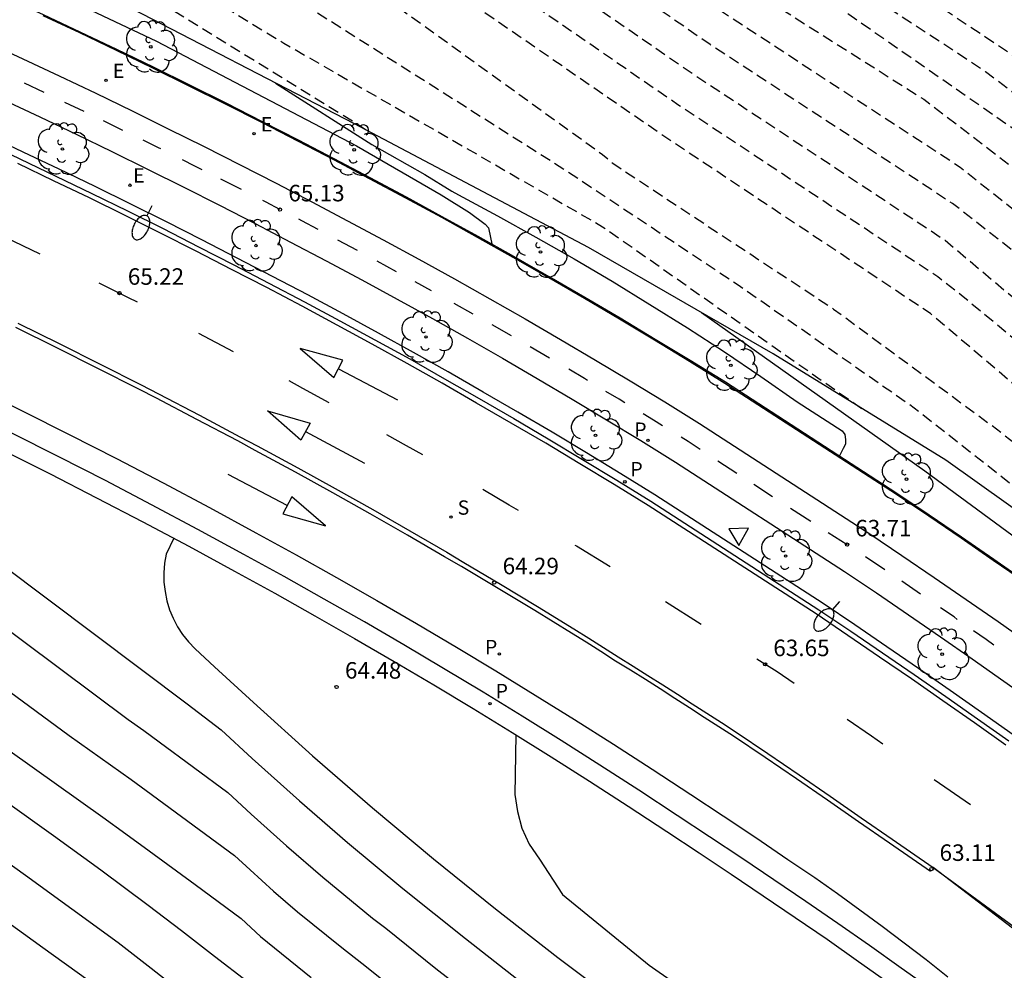
# Model space of a CAD drawing. Units: metres. Extents: x 578544 to 578895, y 4789789 to 4790040.
# Drawn here: x 578824 to 578869, y 4789914 to 4789957 of the extents above; entities that cross this region are included whole.
import ezdxf

# ---------------------------------------------------------------- set-up
doc = ezdxf.new("R2010")
doc.units = ezdxf.units.M
doc.header["$MEASUREMENT"] = 0
doc.linetypes.add('TRAZOS_NORMALES', pattern=[0.75, 0.5, -0.25])
for name, color, linetype in [('020101', 3, 'CABEZA_TALUD'), ('020104', 34, 'Continuous'), ('020194', 31, 'TRAZOS_NORMALES'), ('020195', 30, 'TRAZOS_NORMALES'), ('020204', 9, 'Continuous'), ('020308', 9, 'Continuous'), ('060112', 1, 'Continuous'), ('060113', 4, 'Continuous'), ('070108', 9, 'VALLA'), ('100116', 71, 'Continuous'), ('100202', 3, 'Continuous'), ('210203', 4, 'Continuous'), ('210204', 9, 'Continuous'), ('210205', 4, 'Continuous'), ('210303', 4, 'Continuous'), ('210304', 9, 'Continuous'), ('210305', 4, 'Continuous'), ('220205', 1, 'Continuous'), ('220207', 9, 'Continuous'), ('220305', 1, 'Continuous'), ('220307', 9, 'Continuous'), ('250202', 9, 'Continuous'), ('260101', 9, 'Continuous'), ('260205', 9, 'Continuous')]:
    doc.layers.add(name, color=color, linetype=linetype)
doc.layers.add('020105', color=24, linetype='Continuous', lineweight=30)
doc.styles.add('ARIAL', font='arial.ttf')
doc.styles.add('ROMANS', font='ROMANS')
doc.linetypes.add('CABEZA_TALUD', pattern='A,0.1,[204,DONOSTI.shx,S=0.15,R=0,X=0,Y=0],0,0.2', length=0.3)
doc.linetypes.add('VALLA', pattern='A,1,[200,DONOSTI.shx,S=0.1,R=0,X=0,Y=0],1', length=2)

# ---------------------------------------------------------------- blocks, each defined once
blk = doc.blocks.new('PLUVI3')
blk.add_circle((0, 0), 0.055)
blk = doc.blocks.new('COTAPU')
blk.add_circle((0, 0), 0.075)
blk = doc.blocks.new('PLUVI2')
blk.add_circle((0, 0), 0.055)
blk = doc.blocks.new('REGALU')
blk.add_circle((0, 0), 0.055)
blk = doc.blocks.new('FAREDI')
blk.add_line((0, 0), (0.5, 0))
blk.add_lwpolyline([(0.5, 0, 0.159986), (0.538, -0.117, 0.106322), (0.675, -0.238, 0.071006), (0.858, -0.309, 0.057309), (1.099, -0.337, 0.057309), (1.339, -0.309, 0.071006), (1.522, -0.238, 0.106322), (1.659, -0.117, 0.159986), (1.697, 0, 0.159986), (1.659, 0.117, 0.106322), (1.522, 0.238, 0.071006), (1.339, 0.309, 0.057309), (1.099, 0.337, 0.057309), (0.858, 0.309, 0.071006), (0.675, 0.238, 0.106322), (0.538, 0.117, 0.159986)], format="xyb", close=True)
blk = doc.blocks.new('SETRA')
at = {"linetype": 'Continuous'}
blk.add_lwpolyline([(0.451, 0.26), (-0.45, 0.26), (-0.001, -0.52)], close=True, dxfattribs=at)
blk = doc.blocks.new('ARBOL')
blk.add_circle((0, 0), 0.0587)
for centre, radius, start, end in [((-0.564, 0.381), 0.532, 92.28, 254.58), ((-0.28, 0.855), 0.3, 359.2878, 173.6078), ((0.097, 0.97), 0.21, 23.1565, 160.4665), ((0.438, 0.881), 0.24, 301.578, 139.328), ((0.656, 0.288), 0.443, 319.8556, 114.7656), ((-0.091, 0.321), 0.12, 119.14, 310.56), ((0.819, -0.249), 0.383, 235.5275, 62.0275), ((-0.556, -0.339), 0.555, 142.64, 266.54), ((-0.039, -0.384), 0.21, 189.64, 323.88), ((0.299, -0.624), 0.532, 224.67, 0.24), ((-0.301, -0.676), 0.45, 213.78, 295.32)]:
    blk.add_arc(centre, radius, start, end)
blk = doc.blocks.new('REGELE')
blk.add_circle((0, 0), 0.055)
blk = doc.blocks.new('SANEA')
blk.add_circle((0, 0), 0.055)

msp = doc.modelspace()

# ---------------------------------------------------------------- linework, layer by layer
at = {"layer": '020101', "flags": 128}
msp.add_lwpolyline([(578894.161, 4789925.502), (578891.91, 4789923.49), (578891.47, 4789923.26), (578891.01, 4789923.05), (578890.53, 4789922.87), (578890.04, 4789922.73), (578889.55, 4789922.62), (578889.05, 4789922.54), (578888.54, 4789922.5), (578888.04, 4789922.49), (578887.53, 4789922.52), (578887.03, 4789922.58), (578886.53, 4789922.67), (578883.34, 4789924.22), (578881.77, 4789925.42), (578880.29, 4789926.59), (578873.18, 4789931.8), (578865.97, 4789936.94), (578858.12, 4789941.78), (578849.74, 4789946.61), (578839.11, 4789952.22), (578828.17, 4789957.9), (578812.51, 4789964.82), (578805.73, 4789967.98), (578790.03, 4789973.5), (578786.81, 4789974.1)], dxfattribs=at)
at = {"layer": '020104', "flags": 128}
for points, elevation in [([(578835.53, 4789954.07), (578839.9, 4789951.29), (578842.3, 4789949.92), (578843.53, 4789949.16), (578843.83, 4789949), (578845.6, 4789948.05), (578847.35, 4789947.08), (578849.09, 4789946.09), (578850.82, 4789945.07), (578852.53, 4789944.02), (578854.23, 4789942.95), (578855.91, 4789941.86), (578857.57, 4789940.74), (578859.22, 4789939.6), (578861.26, 4789938.28), (578861.38, 4789938.11), (578861.41, 4789937.89), (578861.41, 4789937.67), (578861.3, 4789937.48), (578861.11, 4789937.08)], 64), ([(578854.87, 4789943.65), (578865.01, 4789936.46), (578877.79, 4789927.06), (578878.58, 4789926.42), (578882.31, 4789923.67), (578883.25, 4789923.03), (578883.39, 4789922.89), (578883.44, 4789922.66), (578883.43, 4789922.47), (578883.3, 4789922.36), (578883.18, 4789922.29), (578882.78, 4789922.17)], 63), ([(578814.54, 4789941.51), (578814.37, 4789939.91), (578814.57, 4789939.13), (578814.94, 4789938.45), (578815.42, 4789937.82), (578817.05, 4789936.64), (578823.1, 4789932.21), (578831.51, 4789925.87), (578833.06, 4789924.7), (578834.47, 4789923.39), (578836.62, 4789921.47), (578838.8, 4789919.58), (578841.31, 4789917.49), (578844.16, 4789915.21), (578847.03, 4789912.96), (578849.94, 4789910.76), (578852.73, 4789908.69), (578855.72, 4789906.48), (578861.38, 4789902.36), (578860.93, 4789901.82), (578861.28, 4789901.44), (578861.86, 4789901.85), (578862.75, 4789901.15), (578866.88, 4789897.06)], 66), ([(578822.52, 4789929.88), (578828.83, 4789925.16), (578829.54, 4789924.66), (578830.24, 4789924.15), (578833.36, 4789921.84), (578834.42, 4789920.86), (578836.03, 4789919.42), (578837.67, 4789918), (578839.93, 4789916.14), (578840.53, 4789915.68), (578842.81, 4789913.85), (578843.41, 4789913.38)], 67), ([(578821.93, 4789927.54), (578826.15, 4789924.44), (578827.56, 4789923.44), (578828.97, 4789922.44), (578829.66, 4789921.94), (578833.66, 4789918.98), (578834.37, 4789918.33), (578835.44, 4789917.36), (578836.53, 4789916.42), (578838.54, 4789914.8), (578839.44, 4789914.1), (578841.46, 4789912.49)], 68), ([(578846.44, 4789924.47), (578846.39, 4789921.76), (578846.51, 4789920.98), (578846.71, 4789920.22), (578847.05, 4789919.5), (578847.52, 4789918.82), (578848.56, 4789917.21), (578852.49, 4789914.01), (578857.37, 4789910.6), (578865.01, 4789905.76), (578864.44, 4789905.12), (578864.8, 4789904.74), (578865.5, 4789905.26), (578868.31, 4789902.95)], 64), ([(578823.47, 4789923.73), (578825.58, 4789922.23), (578827.69, 4789920.72), (578828.73, 4789919.97), (578829.79, 4789919.2), (578831.88, 4789917.67), (578833.96, 4789916.12), (578834.85, 4789915.31), (578837.15, 4789913.45)], 69), ([(578822.06, 4789919.6), (578824.17, 4789918.09), (578826.28, 4789916.57), (578828.38, 4789915.03), (578829.88, 4789913.86), (578831.23, 4789912.8)], 71), ([(578822.91, 4789916.28), (578824.96, 4789914.81), (578827.01, 4789913.33)], 72)]:
    msp.add_lwpolyline(points, dxfattribs=dict(at, elevation=elevation))
at = {"layer": '020105', "flags": 128}
for points, elevation in [([(578814.3, 4789964.02), (578825.25, 4789958.29), (578830.12, 4789955.98), (578839.2, 4789951.23), (578843.05, 4789948.99), (578844.33, 4789948.19), (578845.05, 4789947.66), (578845.2, 4789947.5), (578845.36, 4789946.69)], 65), ([(578830.91, 4789933.4), (578830.56, 4789932.68), (578830.49, 4789932.26), (578830.45, 4789931.83), (578830.46, 4789931.4), (578830.51, 4789930.98), (578830.59, 4789930.56), (578830.72, 4789930.15), (578830.88, 4789929.76), (578831.08, 4789929.38), (578831.31, 4789929.02), (578831.58, 4789928.69), (578831.88, 4789928.38), (578832.76, 4789927.56), (578834.52, 4789925.93), (578837.21, 4789923.52), (578839.93, 4789921.15), (578842.7, 4789918.84), (578845.51, 4789916.57), (578848.35, 4789914.35), (578851.23, 4789912.18)], 65), ([(578823.27, 4789921.46), (578825.44, 4789919.9), (578827.6, 4789918.33), (578829.74, 4789916.73), (578831.25, 4789915.58), (578832.76, 4789914.42), (578834.26, 4789913.26)], 70)]:
    msp.add_lwpolyline(points, dxfattribs=dict(at, elevation=elevation))
at = {"layer": '020194', "flags": 128}
for points, elevation in [([(578882.384, 4789925.209), (578878, 4789928.7), (578864.53, 4789939.31), (578856.54, 4789944.89), (578848.7, 4789950.1), (578833.03, 4789960.05), (578829.2, 4789962.36), (578816.13, 4789970.5), (578814.46, 4789971.42), (578811.12, 4789973.65), (578804.98, 4789977.09), (578800.63, 4789978.92), (578800.12, 4789979.23), (578799.22, 4789979.53), (578801, 4789980.56), (578802.03, 4789981.29), (578803.18, 4789983.2), (578804.15, 4789984.28), (578805.03, 4789985.02), (578806.949, 4789987.344), (578806.93, 4789988.065), (578806.41, 4789989.863), (578805.341, 4789991.922), (578804.677, 4789992.719), (578803.069, 4789994.06), (578801.075, 4789995.383), (578797.561, 4789996.896), (578796.687, 4789997.097), (578794.871, 4789997.347), (578791.077, 4789997.374), (578787.206, 4789997.479), (578786.442, 4789997.605), (578785.13, 4789997.47), (578778, 4789997.42), (578772.42, 4789996.43), (578763.46, 4789996.4), (578760.84, 4789996.14), (578757.43, 4789996.14), (578752.93, 4789996.61), (578738.37, 4789998.08), (578729.47, 4789999.51), (578720.57, 4790000.95), (578718.16, 4790001.37), (578711.75, 4790002.99), (578711.56, 4790003.11), (578711.55, 4790008.95), (578712.63, 4790018.37), (578713.173, 4790020.636), (578713.247, 4790024.523), (578712.973, 4790029.235), (578712.743, 4790030.671), (578711.941, 4790032.871), (578709.879, 4790037.292), (578709.543, 4790037.938), (578708.907, 4790038.679), (578707.723, 4790039.689), (578705.881, 4790040.259), (578704.843, 4790040.422)], 61.64), ([(578710.13, 4790040.421), (578711.868, 4790037.266), (578713.244, 4790033.902), (578714.203, 4790030.862), (578714.598, 4790027.26), (578714.684, 4790023.508), (578714.612, 4790020.992), (578714.55, 4790017.79), (578714.27, 4790016.65), (578713.16, 4790007.56), (578713.2, 4790004.18), (578713.46, 4790004.1), (578713.85, 4790003.79), (578719.47, 4790002.38), (578729.16, 4790000.9), (578737.64, 4789999.62), (578754.34, 4789998.13), (578763.3, 4789998.5), (578773.67, 4789998.56), (578776.46, 4789999.05), (578785.972, 4789999.111), (578786.334, 4789999.048), (578788.231, 4789998.895), (578791.967, 4789998.941), (578795.256, 4789998.901), (578796.854, 4789998.761), (578798.215, 4789998.545), (578803.32, 4789996.626), (578807.165, 4789994.245), (578808.732, 4789992.698), (578809.768, 4789991.11), (578810.304, 4789989.233), (578810.233, 4789987.609), (578808.01, 4789984.82), (578806.71, 4789984.07), (578805.75, 4789982.9), (578803.39, 4789980.9), (578802.32, 4789980), (578805.97, 4789978.45), (578812.76, 4789974.7), (578814.43, 4789973.59), (578818.06, 4789971.57), (578834.23, 4789961.94), (578839.61, 4789958.59), (578850.38, 4789950.83), (578850.84, 4789950.43), (578860.87, 4789943.81), (578868.27, 4789938.36), (578880.25, 4789928.92), (578885.473, 4789925.05)], 60.64), ([(578894.161, 4789930.984), (578893.44, 4789930.32), (578890.55, 4789926.32), (578890.54, 4789924.69), (578889.67, 4789926.03), (578887.6, 4789927.84), (578883.21, 4789930.79), (578878.23, 4789934.82), (578866.75, 4789944.37), (578865.6, 4789945.27), (578853.8, 4789953.09), (578839.82, 4789962.72), (578830.97, 4789968.16), (578822.73, 4789973.08), (578821.68, 4789973.52), (578815.73, 4789976.76), (578809.5, 4789980.59), (578811.05, 4789981.8), (578812.72, 4789982.77), (578813.12, 4789983.12), (578813.69, 4789984.01), (578817.014, 4789988.157), (578817.027, 4789988.264), (578817.043, 4789990.146), (578816.724, 4789991.991), (578815.603, 4789994.494), (578814.155, 4789996.345), (578812.472, 4789997.861), (578810.867, 4789998.88), (578810.555, 4789999.164), (578809.335, 4789999.854), (578807.61, 4790000.477), (578804.111, 4790001.294), (578797.776, 4790002.031), (578794.08, 4790002.128), (578790.385, 4790002.039), (578786.69, 4790001.969), (578779.78, 4790002.04), (578774.05, 4790002.6), (578765.95, 4790002.63), (578753.1, 4790001.73), (578751.06, 4790001.71), (578735.84, 4790002.97), (578729.39, 4790003.86), (578727.82, 4790003.89), (578721.22, 4790004.81), (578716.71, 4790006.05), (578716.38, 4790006.25), (578716.35, 4790006.53), (578717.16, 4790014.32), (578717.31, 4790015.46), (578717.543, 4790022.76), (578717.5, 4790026.432), (578717.393, 4790028.295), (578716.912, 4790031.92), (578716.227, 4790035.49), (578714.96, 4790038.989), (578714.247, 4790040.421)], 58.64), ([(578716.192, 4790040.421), (578716.868, 4790039.012), (578717.828, 4790035.838), (578718.367, 4790032.138), (578718.823, 4790028.319), (578718.994, 4790024.583), (578718.968, 4790022.07), (578718.7, 4790015.98), (578718.4, 4790013.72), (578717.9, 4790007.24), (578719.55, 4790006.72), (578721.64, 4790006.22), (578726.79, 4790005.5), (578729.94, 4790005.44), (578734.77, 4790004.77), (578750.44, 4790003.49), (578751.12, 4790003.57), (578752.26, 4790003.56), (578766.19, 4790004.59), (578773.19, 4790004.53), (578784.634, 4790003.401), (578787.065, 4790003.432), (578791.012, 4790003.606), (578794.845, 4790003.704), (578798.608, 4790003.71), (578802.452, 4790003.547), (578806.307, 4790003.306), (578808.231, 4790003.133), (578810.019, 4790002.62), (578812.99, 4790001.083), (578814.581, 4790000.06), (578817.48, 4789997.549), (578818.651, 4789996.06), (578819.723, 4789993.888), (578820.241, 4789992.034), (578820.481, 4789990.355), (578820.392, 4789988.43), (578818.03, 4789986.63), (578815.7, 4789984.14), (578813.9, 4789981.83), (578813.03, 4789981.3), (578812.34, 4789980.76), (578821.53, 4789975.33), (578823.63, 4789974.45), (578834.65, 4789967.69), (578840, 4789964.47), (578854.53, 4789954.46), (578865.94, 4789946.93), (578875.51, 4789938.86), (578880.99, 4789934.32), (578883.68, 4789932.21), (578884.89, 4789931.49), (578887.89, 4789929.33), (578889.57, 4789927.94), (578889.59, 4789928.9), (578892.68, 4789932.3), (578894.161, 4789933.442)], 57.64), ([(578894.161, 4789936.171), (578894.16, 4789936.17), (578893.82, 4789935.93), (578888.64, 4789931.47), (578888.54, 4789930.4), (578887.76, 4789931.19), (578885.96, 4789932.54), (578884.15, 4789933.63), (578878.18, 4789938.69), (578876.39, 4789940.09), (578869.72, 4789945.9), (578866.27, 4789948.6), (578855.27, 4789955.82), (578840.17, 4789966.21), (578831.43, 4789971.77), (578824.52, 4789975.81), (578821.37, 4789977.13), (578818.4, 4789978.75), (578815.17, 4789980.92), (578819.05, 4789985.09), (578821.6, 4789987.02), (578822.8, 4789988.624), (578822.974, 4789991.276), (578822.285, 4789996.287), (578821.429, 4789998.311), (578821.185, 4789998.685), (578821.055, 4789999.071), (578819.984, 4790000.62), (578819.03, 4790001.554), (578817.576, 4790002.654), (578817.164, 4790002.816), (578816.807, 4790003.096), (578810.426, 4790005.445), (578808.241, 4790005.763), (578804.731, 4790005.866), (578801.504, 4790005.987), (578797.758, 4790005.974), (578794.169, 4790005.838), (578790.541, 4790005.572), (578788.662, 4790005.524), (578786.86, 4790005.322), (578784.069, 4790005.214), (578772.32, 4790006.45), (578759.68, 4790006.23), (578749.63, 4790005.29), (578733.71, 4790006.58), (578730.48, 4790007.03), (578725.76, 4790007.11), (578722.07, 4790007.64), (578719.42, 4790008.3), (578719.65, 4790013.11), (578720.1, 4790016.51), (578720.2, 4790019.64), (578720.537, 4790022.458), (578720.529, 4790024.639), (578720.409, 4790028.225), (578720.041, 4790031.823), (578719.575, 4790035.487), (578718.756, 4790038.927), (578718.197, 4790040.421)], 56.64), ([(578720.11, 4790040.421), (578720.675, 4790038.726), (578721.32, 4790035.229), (578721.705, 4790031.606), (578721.999, 4790028.093), (578722.065, 4790024.6), (578722.099, 4790022.844), (578721.58, 4790019.06), (578721.49, 4790017.03), (578720.89, 4790012.51), (578720.76, 4790009.79), (578720.92, 4790009.6), (578720.9, 4790009.5), (578721.19, 4790009.36), (578722.49, 4790009.05), (578724.73, 4790008.72), (578731.03, 4790008.61), (578732.64, 4790008.38), (578746.2, 4790007.24), (578748.83, 4790007.08), (578760.5, 4790008.25), (578771.46, 4790008.38), (578783.495, 4790007.054), (578786.931, 4790007.255), (578790.635, 4790007.58), (578792.569, 4790007.719), (578794.332, 4790007.972), (578797.938, 4790008.239), (578801.513, 4790008.371), (578805.108, 4790008.318), (578807.376, 4790008.364), (578812.425, 4790008.036), (578818.467, 4790006.579), (578819.195, 4790006.13), (578819.617, 4790006.006), (578821.152, 4790004.931), (578822.831, 4790003.381), (578824.451, 4790000.621), (578824.557, 4790000.174), (578824.76, 4789999.783), (578825.599, 4789995.924), (578825.803, 4789994.135), (578825.779, 4789993.41), (578825.224, 4789988.82), (578824.57, 4789987.32), (578823.41, 4789986.41), (578822.8, 4789985.6), (578820.06, 4789983.56), (578817.94, 4789981.27), (578818.13, 4789980.81), (578819.74, 4789979.75), (578821.22, 4789978.94), (578824.43, 4789977.67), (578826.02, 4789976.89), (578831.66, 4789973.57), (578840.35, 4789967.96), (578856, 4789957.19), (578866.61, 4789950.26), (578872.06, 4789945.94), (578883.72, 4789935.75), (578884.62, 4789935.05), (578887.03, 4789933.6), (578887.88, 4789932.68), (578887.91, 4789933.87), (578894.16, 4789939.08), (578894.161, 4789939.081)], 55.64), ([(578723.85, 4790040.421), (578724.203, 4790038.888), (578724.732, 4790035.099), (578724.989, 4790031.308), (578725.133, 4790027.585), (578725.159, 4790023.766), (578725.164, 4790023.603), (578724.26, 4790018.14), (578724.34, 4790017.2), (578724.02, 4790012.28), (578724.61, 4790011.99), (578730.79, 4790011.73), (578731.58, 4790012.14), (578733.49, 4790012.16), (578744.03, 4790011.26), (578748.54, 4790011.13), (578756.72, 4790012.02), (578758.29, 4790011.99), (578761.99, 4790012.29), (578768.51, 4790012.27), (578782.365, 4790010.677), (578785.021, 4790010.895), (578788.757, 4790011.361), (578792.576, 4790011.842), (578796.33, 4790012.586), (578801, 4790013.027), (578805.448, 4790013.317), (578809.896, 4790013.629), (578814.582, 4790013.687), (578819.058, 4790013.657), (578820.124, 4790013.585), (578821.304, 4790013.363), (578823.917, 4790012.513), (578826.791, 4790010.661), (578828.679, 4790008.741), (578829.697, 4790006.955), (578831.095, 4790004.023), (578831.391, 4790002.771), (578831.857, 4789999.455), (578831.877, 4789997.077), (578831.622, 4789994.412), (578830.822, 4789990.663), (578830.398, 4789989.238), (578827.13, 4789984.44), (578825.66, 4789983.28), (578823.65, 4789981.41), (578828.34, 4789979.06), (578832.56, 4789976.54), (578833.84, 4789975.96), (578842.22, 4789970.31), (578850.18, 4789964.74), (578861.56, 4789957.2), (578869.51, 4789951.67), (578875.7, 4789946.67), (578878.94, 4789943.7), (578885.14, 4789938.51), (578885.81, 4789938.23), (578886.53, 4789937.38), (578886.69, 4789938.5), (578894.161, 4789946.351)], 53.64), ([(578894.161, 4789949.951), (578893.58, 4789949.47), (578892.96, 4789948.87), (578886.08, 4789940.81), (578885.98, 4789939.5), (578885.19, 4789940.55), (578879.75, 4789944.82), (578874.31, 4789949.64), (578867.77, 4789954.59), (578859.72, 4789959.87), (578851.74, 4789965.36), (578843.92, 4789970.92), (578835.8, 4789976.54), (578833.24, 4789977.7), (578828.44, 4789980.57), (578826.45, 4789981.57), (578827.93, 4789982.86), (578829.32, 4789984.9), (578831.55, 4789987.4), (578833.019, 4789989.45), (578833.441, 4789991.267), (578834.133, 4789994.855), (578834.306, 4789996.617), (578834.382, 4789999.422), (578834.046, 4790003.061), (578833.76, 4790004.842), (578832.417, 4790007.906), (578831.605, 4790009.522), (578830.758, 4790010.546), (578829.745, 4790011.34), (578829.053, 4790012.001), (578824.959, 4790014.295), (578821.973, 4790015.132), (578820.642, 4790015.318), (578816.947, 4790015.425), (578813.171, 4790015.419), (578809.5, 4790015.357), (578805.936, 4790015.158), (578802.167, 4790014.899), (578799.07, 4790014.677), (578795.366, 4790014.216), (578791.719, 4790013.557), (578787.993, 4790013.167), (578784.23, 4790012.732), (578781.787, 4790012.529), (578768.9, 4790014.1), (578764.27, 4790014.13), (578761.11, 4790014.23), (578758.34, 4790014), (578755.19, 4790014.06), (578749.06, 4790013.39), (578748.04, 4790013.47), (578743.32, 4790013.46), (578735.41, 4790014.13), (578731.59, 4790014.08), (578730, 4790013.28), (578725.58, 4790013.63), (578725.79, 4790016.85), (578725.64, 4790018.72), (578726.32, 4790022.81), (578726.672, 4790024.168), (578726.617, 4790026.52), (578726.573, 4790029.876), (578726.281, 4790033.477), (578726.174, 4790035.396), (578725.649, 4790038.614), (578725.277, 4790040.421)], 52.64), ([(578894.161, 4789953.434), (578893.98, 4789953.33), (578893.21, 4789952.76), (578892.51, 4789952.11), (578885.46, 4789943.13), (578885.5, 4789941.68), (578884.56, 4789942.9), (578880.55, 4789945.95), (578879.04, 4789947.28), (578878.74, 4789947.66), (578876.06, 4789949.98), (578869.17, 4789955.22), (578861.21, 4789960.52), (578853.29, 4789965.97), (578845.63, 4789971.52), (578837.75, 4789977.11), (578833.91, 4789978.87), (578829.25, 4789981.7), (578832.69, 4789985.57), (578833.84, 4789987.14), (578834.44, 4789987.51), (578835.591, 4789989.658), (578836.572, 4789994.836), (578836.85, 4789997.96), (578836.927, 4789999.864), (578836.701, 4790003.438), (578836.402, 4790005.741), (578835.397, 4790008.313), (578833.766, 4790011.452), (578832.511, 4790012.672), (578831.42, 4790013.41), (578826.696, 4790015.819), (578825.834, 4790016.182), (578822.275, 4790016.967), (578818.83, 4790017.164), (578815.12, 4790017.151), (578811.513, 4790017.138), (578807.856, 4790017.043), (578804.244, 4790016.872), (578800.165, 4790016.566), (578796.669, 4790016.16), (578792.89, 4790015.593), (578789.265, 4790015.185), (578785.537, 4790014.772), (578781.916, 4790014.447), (578781.212, 4790014.375), (578768.05, 4790015.99), (578760.24, 4790016.16), (578758.38, 4790016.01), (578753.67, 4790016.09), (578749.58, 4790015.65), (578748.9, 4790015.7), (578743.24, 4790015.62), (578737.34, 4790016.1), (578731.59, 4790016.03), (578729.22, 4790014.82), (578727.15, 4790014.99), (578727.25, 4790016.49), (578727.01, 4790019.29), (578727.47, 4790022.03), (578727.92, 4790023.67), (578728.165, 4790024.9), (578728.102, 4790027.727), (578727.951, 4790031.316), (578727.642, 4790034.969), (578727.061, 4790038.548), (578726.686, 4790040.421)], 51.64), ([(578544.67, 4789986.9), (578545.02, 4789987.22), (578545.38, 4789987.52), (578545.75, 4789987.82), (578546.13, 4789988.11), (578546.51, 4789988.38), (578546.9, 4789988.64), (578547.31, 4789988.9), (578547.71, 4789989.14), (578548.13, 4789989.36), (578548.55, 4789989.58), (578548.98, 4789989.79), (578550.304, 4789990.39), (578553.839, 4789991.653), (578557.142, 4789992.238), (578560.855, 4789992.859), (578562.741, 4789993.141), (578566.602, 4789993.297), (578570.272, 4789993.56), (578573.415, 4789994.351), (578576.418, 4789995.557), (578578.048, 4789996.382), (578581.143, 4789998.485), (578584.08, 4790000.531), (578585.578, 4790001.674), (578588.788, 4790003.591), (578592.115, 4790005.49), (578595.545, 4790007.225), (578598.858, 4790008.837), (578602.248, 4790010.25), (578605.623, 4790011.745), (578608.907, 4790013.291), (578612.323, 4790014.822), (578613.907, 4790015.627), (578622.534, 4790018.775), (578626.505, 4790020.57), (578627.341, 4790021.09), (578630.533, 4790022.544), (578632.491, 4790023.552), (578637.005, 4790025.193), (578639.303, 4790025.885), (578640.463, 4790026.129), (578644.391, 4790026.505), (578648.513, 4790026.773), (578651.523, 4790026.861), (578651.659, 4790027.079), (578651.673, 4790027.785), (578652.719, 4790028.281), (578656.089, 4790028.767), (578660.604, 4790029.205), (578665.496, 4790030.021), (578669.756, 4790030.541), (578674.5, 4790031.676), (578678.976, 4790033.182), (578682.886, 4790034.282), (578683.966, 4790034.64), (578686.124, 4790035.142), (578687.258, 4790035.508), (578690.21, 4790036.134), (578693.988, 4790036.688), (578698.588, 4790036.952), (578700.827, 4790036.926), (578704.229, 4790036.424), (578706.673, 4790035.5), (578707.743, 4790034.67), (578708.841, 4790033.606), (578709.553, 4790032.496), (578710.497, 4790030.486), (578711.207, 4790025.88), (578711.031, 4790021.024), (578710.41, 4790013.86), (578709.95, 4790010.35), (578709.92, 4790002.04), (578716.84, 4790000.35), (578723.68, 4789999.27), (578733, 4789997.68), (578739.1, 4789996.53), (578752.56, 4789994.83), (578759.32, 4789994.09), (578768.23, 4789994.3), (578771.16, 4789994.31), (578779.54, 4789995.8), (578784.3, 4789995.83), (578786.905, 4789996.122), (578790.653, 4789996.025), (578794.425, 4789995.87), (578797.038, 4789995.468), (578799.115, 4789994.395), (578801.862, 4789992.317), (578803.064, 4789990.954), (578803.86, 4789989.28), (578804.269, 4789987.978), (578804.308, 4789987.13), (578802.24, 4789984.92), (578801.16, 4789982.08), (578800.45, 4789981.26), (578799.6, 4789980.65), (578796.4, 4789978.99), (578799.35, 4789977.99), (578801.09, 4789976.95), (578803.99, 4789975.73), (578809.48, 4789972.59), (578814.48, 4789969.24), (578821.13, 4789965.43), (578823.98, 4789963.17), (578835.9, 4789955.89), (578850.38, 4789947.55), (578862.06, 4789939.35), (578862.164, 4789939.251)], 62.64), ([(578839.645, 4789951.928), (578839.32, 4789952.15), (578827.28, 4789959.59), (578814.51, 4789967.07), (578807.84, 4789971.54), (578803, 4789974.37), (578801.55, 4789974.98), (578798.58, 4789976.76), (578797.58, 4789977.09), (578796.09, 4789977.81), (578793.84, 4789978.4), (578799.12, 4789981.55), (578799.75, 4789982.15), (578800.15, 4789982.78), (578801.677, 4789986.918), (578801.663, 4789987.618), (578800.92, 4789989.699), (578800.725, 4789990.05), (578799.542, 4789991.407), (578797.412, 4789993.034), (578794.954, 4789994.081), (578793.225, 4789994.518), (578790.131, 4789994.677), (578787.341, 4789994.721), (578783.46, 4789994.18), (578781.08, 4789994.17), (578769.91, 4789992.18), (578762.75, 4789992.14), (578760.93, 4789992.03), (578760.89, 4789992.1), (578758.48, 4789992.26), (578749.41, 4789993.62), (578739.83, 4789994.99), (578721.96, 4789998.27), (578715.53, 4789999.34), (578708.65, 4790000.85), (578708.28, 4790000.98), (578708.18, 4790001.16), (578708.34, 4790011.74), (578709.129, 4790019.635), (578709.211, 4790020.02), (578709.321, 4790022.11), (578709.211, 4790024.02), (578708.901, 4790024.986), (578707.727, 4790027.778), (578706.949, 4790029.23), (578706.309, 4790030.092), (578705.611, 4790030.712), (578703.665, 4790032.002), (578701.541, 4790032.848), (578699.329, 4790033.236), (578696.506, 4790033.49), (578695.284, 4790033.448), (578690.93, 4790032.634), (578689.822, 4790032.45), (578686.532, 4790031.588), (578682.536, 4790030.442), (578678.098, 4790029.402), (578675.096, 4790028.566), (578670.472, 4790027.815), (578665.932, 4790027.447), (578661.798, 4790027.237), (578659.568, 4790027.117), (578658.1, 4790026.857), (578658.072, 4790026.683), (578658.352, 4790026.489), (578661.218, 4790026.267), (578661.396, 4790026.191), (578661.412, 4790025.959), (578660.908, 4790025.689), (578657.05, 4790025.269), (578652.779, 4790024.707), (578648.265, 4790024.197), (578645.887, 4790023.825), (578642.239, 4790022.947), (578637.117, 4790021.418), (578634.753, 4790020.8), (578630.935, 4790019.348), (578624.634, 4790017.055), (578612.849, 4790012.498), (578608.656, 4790010.642), (578605.393, 4790009.158), (578601.609, 4790007.67), (578598.324, 4790006.277), (578595.178, 4790004.787), (578592.034, 4790003.08), (578588.803, 4790001.251), (578587.207, 4790000.351), (578584.186, 4789998.258), (578581.38, 4789996.256), (578578.276, 4789994.328), (578575.015, 4789992.888), (578573.333, 4789992.345), (578571.613, 4789991.932), (578567.974, 4789991.585), (578564.329, 4789991.491), (578560.596, 4789991.109), (578557.226, 4789990.538), (578552.819, 4789989.271), (578548.577, 4789987.392), (578547.72, 4789987.03), (578547.31, 4789986.85), (578546.9, 4789986.68), (578546.49, 4789986.52), (578546.07, 4789986.36), (578545.66, 4789986.2), (578545.25, 4789986.04), (578544.83, 4789985.89), (578544.41, 4789985.75), (578544.172, 4789985.665)], 63.64)]:
    msp.add_lwpolyline(points, dxfattribs=dict(at, elevation=elevation))
at = {"layer": '020195', "flags": 128}
for points, elevation in [([(578888.301, 4789925.477), (578887.3, 4789926.35), (578882.74, 4789929.37), (578873.76, 4789936.38), (578865.27, 4789943.6), (578853.06, 4789951.73), (578839.65, 4789960.98), (578821.83, 4789971.71), (578806.96, 4789979.81), (578806.12, 4789980.39), (578806.47, 4789980.79), (578811.66, 4789983.81), (578812.09, 4789984.16), (578812.64, 4789984.78), (578813.17, 4789985.74), (578813.53, 4789987.07), (578813.698, 4789988.54), (578813.614, 4789988.951), (578813.61, 4789989.877), (578813.313, 4789991.181), (578812.597, 4789992.854), (578811.793, 4789993.889), (578811.596, 4789994.266), (578810.413, 4789995.623), (578807.893, 4789997.412), (578806.616, 4789997.906), (578805.829, 4789998.329), (578798.53, 4790000.318), (578793.578, 4790000.554), (578789.865, 4790000.484), (578788.005, 4790000.404), (578785.509, 4790000.594), (578774.92, 4790000.68), (578766.34, 4790000.68), (578755.52, 4789999.97), (578752.05, 4789999.91), (578736.91, 4790001.16), (578720.79, 4790003.4), (578715.95, 4790004.59), (578715.29, 4790005.11), (578714.83, 4790005.24), (578714.9, 4790005.5), (578714.77, 4790006.16), (578715.92, 4790014.93), (578716.062, 4790021.362), (578716.117, 4790025.022), (578715.909, 4790028.627), (578715.689, 4790030.446), (578714.941, 4790033.927), (578714.44, 4790035.614), (578713.035, 4790038.911), (578712.213, 4790040.421)], 59.64), ([(578721.986, 4790040.421), (578722.421, 4790038.914), (578723.029, 4790035.215), (578723.352, 4790031.408), (578723.568, 4790027.88), (578723.611, 4790024.086), (578723.629, 4790023.223), (578722.13, 4790011.9), (578722.13, 4790011.25), (578722.38, 4790011.11), (578722.44, 4790010.92), (578722.39, 4790010.72), (578722.92, 4790010.46), (578723.7, 4790010.33), (578731.57, 4790010.19), (578744.74, 4790009.07), (578748.02, 4790008.87), (578761.32, 4790010.27), (578769.05, 4790010.39), (578782.928, 4790008.873), (578785.06, 4790009.04), (578788.916, 4790009.433), (578792.725, 4790009.815), (578796.36, 4790010.365), (578800.12, 4790010.648), (578803.849, 4790010.753), (578807.627, 4790010.913), (578811.301, 4790010.955), (578813.591, 4790010.861), (578820.393, 4790009.81), (578822.891, 4790008.506), (578824.086, 4790007.717), (578825.429, 4790006.405), (578826.493, 4790004.787), (578827.757, 4790002.315), (578828.27, 4790000.517), (578828.552, 4789998.671), (578828.8, 4789995.955), (578828.727, 4789994.14), (578828.14, 4789990.44), (578827.768, 4789989.026), (578826.33, 4789986.02), (578821.07, 4789982.02), (578820.72, 4789981.59), (578821.07, 4789980.75), (578825.15, 4789979.16), (578831.89, 4789975.38), (578840.52, 4789969.7), (578856.74, 4789958.55), (578864.96, 4789953.34), (578872.69, 4789947.43), (578878.14, 4789942.57), (578885.09, 4789936.47), (578886.42, 4789935.91), (578887.23, 4789934.92), (578887.3, 4789936.19), (578894.16, 4789942.59), (578894.161, 4789942.591)], 54.64)]:
    msp.add_lwpolyline(points, dxfattribs=dict(at, elevation=elevation))
at = {"layer": '060112', "flags": 128}
msp.add_lwpolyline([(578822.39, 4789955.95), (578824.06, 4789955.18), (578825.71, 4789954.4), (578827.36, 4789953.61), (578829.01, 4789952.81), (578830.65, 4789952), (578832.29, 4789951.19), (578833.92, 4789950.36), (578835.55, 4789949.52), (578837.17, 4789948.68), (578838.79, 4789947.82), (578840.42, 4789946.95), (578842.04, 4789946.07), (578843.65, 4789945.18), (578845.26, 4789944.27), (578846.86, 4789943.36), (578848.46, 4789942.43), (578850.05, 4789941.49), (578851.63, 4789940.55), (578853.2, 4789939.59), (578854.78, 4789938.61), (578862.52, 4789933.6), (578863.97, 4789932.61), (578865.44, 4789931.62), (578866.89, 4789930.62), (578868.34, 4789929.61), (578869.79, 4789928.59)], dxfattribs=at)
at = {"layer": '060113', "flags": 128}
for points in [[(578822.29, 4789951.4), (578823.92, 4789950.63), (578825.55, 4789949.85), (578827.18, 4789949.06), (578828.8, 4789948.27), (578830.42, 4789947.46), (578832.03, 4789946.64), (578833.63, 4789945.82), (578835.23, 4789944.98), (578836.84, 4789944.14), (578838.44, 4789943.28), (578840.03, 4789942.41), (578841.62, 4789941.54), (578843.2, 4789940.64), (578844.78, 4789939.74), (578846.35, 4789938.83), (578847.91, 4789937.91), (578849.47, 4789936.98), (578851.02, 4789936.03), (578852.57, 4789935.08), (578860.2, 4789930.15), (578861.65, 4789929.18), (578863.09, 4789928.19), (578864.53, 4789927.2), (578865.97, 4789926.21), (578867.4, 4789925.2), (578868.82, 4789924.19)], [(578865.37, 4789912.85), (578863.94, 4789913.87), (578862.5, 4789914.89), (578861.06, 4789915.89), (578859.61, 4789916.89), (578858.16, 4789917.88), (578856.7, 4789918.86), (578855.24, 4789919.84), (578853.77, 4789920.81), (578852.02, 4789921.95), (578850.26, 4789923.09), (578848.5, 4789924.21), (578846.73, 4789925.31), (578844.95, 4789926.41), (578843.16, 4789927.48), (578841.36, 4789928.55), (578839.56, 4789929.6), (578837.74, 4789930.63), (578835.92, 4789931.66), (578834.09, 4789932.66), (578832, 4789933.8), (578829.9, 4789934.92), (578827.8, 4789936.02), (578825.68, 4789937.1), (578823.56, 4789938.17)]]:
    msp.add_lwpolyline(points, dxfattribs=at)
at = {"layer": '070108', "flags": 128}
msp.add_lwpolyline([(578894.161, 4789921.3), (578893.8, 4789921.27), (578892.71, 4789921.15), (578891.63, 4789920.98), (578890.83, 4789920.83), (578890.55, 4789920.79), (578890.21, 4789920.75), (578889.87, 4789920.72), (578889.53, 4789920.7), (578889.18, 4789920.69), (578888.84, 4789920.69), (578888.5, 4789920.69), (578888.16, 4789920.71), (578887.82, 4789920.73), (578887.48, 4789920.77), (578887.25, 4789920.79), (578886.57, 4789920.93), (578885.83, 4789921.1), (578885.1, 4789921.31), (578884.38, 4789921.56), (578883.67, 4789921.83), (578882.98, 4789922.13), (578882.29, 4789922.47), (578881.62, 4789922.83), (578880.97, 4789923.22), (578880.34, 4789923.64), (578879.64, 4789924.15), (578878.26, 4789925.18), (578876.83, 4789926.24), (578875.39, 4789927.29), (578873.95, 4789928.33), (578872.51, 4789929.37), (578871.06, 4789930.4), (578869.6, 4789931.42), (578868.14, 4789932.43), (578866.68, 4789933.44), (578865.21, 4789934.44), (578863.74, 4789935.43), (578855.96, 4789940.48), (578854.36, 4789941.47), (578852.77, 4789942.43), (578851.17, 4789943.39), (578849.57, 4789944.34), (578847.96, 4789945.27), (578846.35, 4789946.19), (578844.73, 4789947.1), (578843.1, 4789948), (578841.47, 4789948.89), (578839.83, 4789949.77), (578838.19, 4789950.63), (578836.57, 4789951.48), (578834.93, 4789952.32), (578833.28, 4789953.16), (578831.63, 4789953.98), (578829.98, 4789954.79), (578828.32, 4789955.6), (578826.66, 4789956.39), (578824.99, 4789957.18), (578823.32, 4789957.95), (578821.64, 4789958.72), (578819.98, 4789959.47), (578818.32, 4789960.21), (578816.62, 4789960.96), (578814.92, 4789961.7), (578813.21, 4789962.42), (578811.5, 4789963.14), (578809.78, 4789963.84), (578808.06, 4789964.53), (578806.33, 4789965.21), (578804.6, 4789965.87), (578802.87, 4789966.53), (578801.18, 4789967.15), (578799.49, 4789967.79), (578797.75, 4789968.42), (578796, 4789969.05), (578794.25, 4789969.67), (578792.5, 4789970.28), (578790.74, 4789970.87), (578788.98, 4789971.45), (578787.22, 4789972.03), (578785.45, 4789972.59), (578783.68, 4789973.14), (578781.91, 4789973.67), (578780.15, 4789974.2), (578778.38, 4789974.72), (578776.6, 4789975.23), (578774.81, 4789975.72), (578773.03, 4789976.21), (578771.24, 4789976.68), (578769.45, 4789977.14), (578767.65, 4789977.59), (578765.85, 4789978.02), (578764.05, 4789978.45), (578762.25, 4789978.86), (578760.01, 4789979.36), (578757.77, 4789979.85), (578755.52, 4789980.32), (578753.26, 4789980.78), (578751.01, 4789981.23), (578748.75, 4789981.66), (578746.49, 4789982.08), (578744.22, 4789982.48), (578741.96, 4789982.87), (578739.69, 4789983.25), (578737.38, 4789983.61), (578735.52, 4789983.88), (578733.69, 4789984.14), (578731.85, 4789984.38), (578730.01, 4789984.61), (578728.18, 4789984.83), (578726.34, 4789985.04), (578724.49, 4789985.24), (578722.65, 4789985.42), (578720.81, 4789985.6), (578718.96, 4789985.76), (578717.15, 4789985.9), (578715.31, 4789986.05), (578713.44, 4789986.19), (578711.57, 4789986.32), (578709.7, 4789986.44), (578707.83, 4789986.54), (578705.95, 4789986.64), (578704.08, 4789986.72), (578702.21, 4789986.79), (578700.33, 4789986.85), (578698.46, 4789986.9), (578696.58, 4789986.94), (578694.57, 4789986.97), (578692.57, 4789986.98), (578690.56, 4789986.98), (578688.55, 4789986.97), (578686.54, 4789986.94), (578684.54, 4789986.9), (578682.53, 4789986.84), (578680.52, 4789986.77), (578678.52, 4789986.68), (578677.99, 4789986.65), (578674.81, 4789986.53), (578671.73, 4789986.35), (578668.7, 4789986.14), (578665.67, 4789985.91), (578662.64, 4789985.64), (578659.61, 4789985.35), (578656.59, 4789985.03), (578653.57, 4789984.68), (578650.56, 4789984.3), (578647.55, 4789983.89), (578644.54, 4789983.45), (578641.49, 4789982.97), (578639.08, 4789982.56), (578636.74, 4789982.15), (578634.41, 4789981.71), (578632.07, 4789981.27), (578629.74, 4789980.8), (578627.41, 4789980.32), (578625.09, 4789979.83), (578622.76, 4789979.32), (578620.45, 4789978.79), (578618.13, 4789978.25), (578615.75, 4789977.68), (578613.09, 4789976.99), (578610.56, 4789976.34), (578608.02, 4789975.7), (578605.49, 4789975.05), (578602.96, 4789974.41), (578600.42, 4789973.77), (578597.88, 4789973.13), (578595.35, 4789972.49), (578592.81, 4789971.86), (578590.27, 4789971.23), (578587.76, 4789970.6), (578585.48, 4789970.05), (578583.16, 4789969.47), (578580.83, 4789968.9), (578578.51, 4789968.32), (578576.19, 4789967.74), (578573.87, 4789967.16), (578571.56, 4789966.57), (578569.24, 4789965.98), (578566.92, 4789965.39), (578564.61, 4789964.79), (578562.36, 4789964.21), (578560.06, 4789963.63), (578557.7, 4789963.03), (578555.35, 4789962.44), (578552.99, 4789961.85), (578550.63, 4789961.26), (578548.27, 4789960.67), (578545.92, 4789960.08), (578544.171, 4789959.65)], dxfattribs=at)
at = {"layer": '100116', "flags": 128}
for points in [[(578869.58, 4789931.38), (578868.12, 4789932.39), (578866.66, 4789933.4), (578865.19, 4789934.4), (578863.72, 4789935.39), (578855.93, 4789940.43), (578854.33, 4789941.42), (578852.74, 4789942.39), (578851.15, 4789943.35), (578849.55, 4789944.29), (578847.94, 4789945.23), (578846.32, 4789946.15), (578844.7, 4789947.06), (578843.08, 4789947.96), (578841.44, 4789948.85), (578839.8, 4789949.73), (578838.17, 4789950.59), (578836.54, 4789951.43), (578834.9, 4789952.28), (578833.26, 4789953.11), (578831.61, 4789953.93), (578829.96, 4789954.75), (578828.3, 4789955.55), (578826.64, 4789956.35), (578824.97, 4789957.13)], [(578823.18, 4789953.31), (578824.83, 4789952.54), (578826.47, 4789951.75), (578828.1, 4789950.96), (578829.74, 4789950.15), (578831.36, 4789949.34), (578832.99, 4789948.52), (578834.6, 4789947.69), (578836.21, 4789946.85), (578837.82, 4789946), (578839.44, 4789945.14), (578841.05, 4789944.26), (578842.65, 4789943.38), (578844.24, 4789942.48), (578845.83, 4789941.57), (578847.41, 4789940.65), (578848.99, 4789939.72), (578850.56, 4789938.78), (578852.12, 4789937.83), (578853.69, 4789936.86), (578861.37, 4789931.89), (578862.82, 4789930.91), (578864.27, 4789929.92), (578865.72, 4789928.92), (578867.16, 4789927.92), (578868.6, 4789926.91), (578870.04, 4789925.89)], [(578869.02, 4789924.47), (578867.59, 4789925.48), (578866.16, 4789926.48), (578864.73, 4789927.48), (578863.28, 4789928.47), (578861.84, 4789929.46), (578860.39, 4789930.44), (578852.75, 4789935.37), (578851.2, 4789936.33), (578849.65, 4789937.27), (578848.09, 4789938.21), (578846.53, 4789939.13), (578844.95, 4789940.04), (578843.37, 4789940.95), (578841.79, 4789941.84), (578840.2, 4789942.72), (578838.6, 4789943.59), (578837, 4789944.45), (578835.39, 4789945.29), (578833.79, 4789946.12), (578832.18, 4789946.95), (578830.57, 4789947.77), (578828.95, 4789948.58), (578827.33, 4789949.38), (578825.7, 4789950.16), (578824.07, 4789950.94), (578822.44, 4789951.71)], [(578823.17, 4789937.39), (578825.29, 4789936.32), (578827.4, 4789935.24), (578829.5, 4789934.15), (578831.59, 4789933.03), (578833.67, 4789931.9), (578835.5, 4789930.9), (578837.31, 4789929.88), (578839.12, 4789928.85), (578840.92, 4789927.8), (578842.71, 4789926.74), (578844.5, 4789925.66), (578846.27, 4789924.57), (578848.04, 4789923.47), (578849.79, 4789922.36), (578851.54, 4789921.23), (578853.3, 4789920.08), (578854.76, 4789919.11), (578856.22, 4789918.14), (578857.67, 4789917.16), (578859.12, 4789916.17), (578860.57, 4789915.18), (578862, 4789914.17), (578863.44, 4789913.16)]]:
    msp.add_lwpolyline(points, dxfattribs=at)
at = {"layer": '260101', "flags": 128}
for points in [[(578824.11, 4789954.08), (578825, 4789953.66)], [(578825.95, 4789953.21), (578826.83, 4789952.79)], [(578827.7, 4789952.37), (578828.58, 4789951.94)], [(578830.32, 4789951.08), (578830.22, 4789951.13), (578829.52, 4789951.48)], [(578868.69, 4789924), (578867.26, 4789925.01), (578865.83, 4789926.01), (578864.4, 4789927.01), (578862.96, 4789928), (578861.51, 4789928.98), (578860.07, 4789929.96), (578852.45, 4789934.88), (578850.9, 4789935.84), (578849.35, 4789936.78), (578847.8, 4789937.71), (578846.23, 4789938.63), (578844.66, 4789939.54), (578843.09, 4789940.44), (578841.51, 4789941.33), (578839.92, 4789942.21), (578838.33, 4789943.08), (578836.73, 4789943.94), (578835.13, 4789944.78), (578833.53, 4789945.61), (578831.92, 4789946.44), (578830.31, 4789947.25), (578828.7, 4789948.06), (578827.08, 4789948.86), (578825.45, 4789949.64), (578823.82, 4789950.42)], [(578831.29, 4789950.6), (578831.85, 4789950.32), (578832.18, 4789950.15)], [(578833.03, 4789949.72), (578833.48, 4789949.49), (578833.96, 4789949.25)], [(578835.73, 4789948.33), (578835.1, 4789948.66), (578834.95, 4789948.74)], [(578837.47, 4789947.42), (578836.72, 4789947.82), (578836.58, 4789947.89)], [(578823.19, 4789947.11), (578824.04, 4789946.7), (578824.82, 4789946.32)], [(578838.34, 4789946.96), (578839.24, 4789946.48)], [(578840.13, 4789946), (578841.01, 4789945.52)], [(578827.5, 4789945), (578828.84, 4789944.33), (578829.24, 4789944.13)], [(578841.85, 4789945.06), (578842.6, 4789944.65)], [(578843.62, 4789944.08), (578844.48, 4789943.59)], [(578823.83, 4789943.17), (578825.7, 4789942.25), (578827.56, 4789941.31), (578829.42, 4789940.36), (578830.22, 4789939.95), (578832.07, 4789938.99), (578833.91, 4789938.01), (578834.7, 4789937.59), (578836.54, 4789936.59), (578838.24, 4789935.65), (578839.94, 4789934.7), (578841.63, 4789933.73), (578843.31, 4789932.76), (578844.08, 4789932.3), (578845.75, 4789931.31), (578847.42, 4789930.3), (578849.07, 4789929.28), (578849.75, 4789928.86), (578850.42, 4789928.44), (578851.09, 4789928.01), (578851.76, 4789927.59), (578852.44, 4789927.16), (578853.11, 4789926.74), (578853.78, 4789926.31), (578854.44, 4789925.88), (578855.11, 4789925.45), (578855.78, 4789925.02), (578856.45, 4789924.59), (578857.88, 4789923.62), (578859.3, 4789922.65), (578860.71, 4789921.68), (578862.12, 4789920.7), (578863.53, 4789919.72), (578865.39, 4789918.44)], [(578845.35, 4789943.1), (578846.22, 4789942.6)], [(578865.27, 4789918.26), (578863.4, 4789919.54), (578862, 4789920.52), (578860.59, 4789921.5), (578859.18, 4789922.47), (578857.76, 4789923.44), (578856.32, 4789924.41), (578855.66, 4789924.83), (578854.99, 4789925.26), (578854.32, 4789925.69), (578853.66, 4789926.12), (578852.99, 4789926.55), (578852.32, 4789926.98), (578851.65, 4789927.4), (578850.97, 4789927.82), (578850.3, 4789928.25), (578849.63, 4789928.67), (578848.96, 4789929.09), (578847.3, 4789930.11), (578845.64, 4789931.11), (578843.97, 4789932.11), (578843.2, 4789932.56), (578841.52, 4789933.54), (578839.83, 4789934.51), (578838.13, 4789935.46), (578836.43, 4789936.4), (578834.6, 4789937.39), (578833.81, 4789937.82), (578831.96, 4789938.79), (578830.12, 4789939.76), (578829.32, 4789940.17), (578827.46, 4789941.11), (578825.6, 4789942.05), (578823.73, 4789942.97)], [(578832.03, 4789942.71), (578833.61, 4789941.88)], [(578847.09, 4789942.1), (578847.97, 4789941.59)], [(578838.38, 4789941.1), (578841.07, 4789939.69)], [(578849.7, 4789940.57), (578849.55, 4789940.66), (578848.84, 4789941.08)], [(578837.97, 4789939.55), (578836.77, 4789940.2), (578836.14, 4789940.54)], [(578821.92, 4789940.23), (578824.06, 4789939.17), (578826.19, 4789938.1), (578828.31, 4789937.02), (578830.43, 4789935.91), (578832.53, 4789934.79), (578834.63, 4789933.65), (578836.47, 4789932.64), (578838.3, 4789931.61), (578840.12, 4789930.57), (578841.93, 4789929.52), (578843.74, 4789928.45), (578845.53, 4789927.37), (578847.32, 4789926.27), (578849.1, 4789925.16), (578850.87, 4789924.04), (578852.63, 4789922.9), (578854.39, 4789921.75), (578855.86, 4789920.78), (578857.33, 4789919.8), (578858.79, 4789918.81), (578860.01, 4789917.98), (578861.04, 4789917.26), (578862.06, 4789916.52), (578863.07, 4789915.78), (578864.07, 4789915.02), (578865.07, 4789914.26), (578866.06, 4789913.48)], [(578851.39, 4789939.55), (578851.13, 4789939.71), (578850.53, 4789940.07)], [(578853.1, 4789938.51), (578852.69, 4789938.76), (578852.22, 4789939.05)], [(578836.89, 4789938.25), (578839.56, 4789936.81)], [(578842.22, 4789937.18), (578841.48, 4789937.6), (578840.58, 4789938.1)], [(578854.81, 4789937.43), (578854.26, 4789937.79), (578853.94, 4789937.99)], [(578855.61, 4789936.91), (578856.47, 4789936.36)], [(578836.06, 4789934.88), (578833.38, 4789936.3)], [(578846.56, 4789934.65), (578846.13, 4789934.9), (578844.94, 4789935.61)], [(578857.24, 4789935.85), (578858.1, 4789935.3)], [(578858.91, 4789934.77), (578859.84, 4789934.17)], [(578860.62, 4789933.66), (578861.48, 4789933.11)], [(578849.12, 4789933.09), (578849.19, 4789933.05), (578850.72, 4789932.11)], [(578863.19, 4789931.96), (578862.32, 4789932.55)], [(578864.81, 4789930.85), (578863.96, 4789931.44)], [(578853.23, 4789930.52), (578854.85, 4789929.5)], [(578866.48, 4789929.71), (578866.34, 4789929.82), (578865.73, 4789930.23)], [(578867.22, 4789929.2), (578867.79, 4789928.81), (578868.15, 4789928.55)], [(578859.08, 4789926.8), (578858.3, 4789927.33), (578857.38, 4789927.91)], [(578863.1, 4789924.05), (578862.59, 4789924.4), (578861.48, 4789925.17)], [(578867.08, 4789921.28), (578865.43, 4789922.42)], [(578872.93, 4789912.37), (578872.74, 4789912.59), (578872.54, 4789912.8), (578872.34, 4789913.01), (578872.13, 4789913.22), (578871.91, 4789913.42), (578871.7, 4789913.61), (578871.47, 4789913.8), (578871.25, 4789913.98), (578871.02, 4789914.16), (578870.78, 4789914.33), (578870.54, 4789914.5), (578865.39, 4789918.44)], [(578865.39, 4789918.44), (578873.2, 4789912.71)]]:
    msp.add_lwpolyline(points, dxfattribs=at)
for points in [[(578836.64, 4789942.01), (578838.18, 4789940.7), (578838.59, 4789941.49)], [(578835.16, 4789939.18), (578837.1, 4789938.63), (578836.68, 4789937.85)], [(578836.27, 4789935.28), (578835.86, 4789934.5), (578837.8, 4789933.96)]]:
    msp.add_lwpolyline(points, close=True, dxfattribs=at)

# ---------------------------------------------------------------- block references
at = {"layer": '020204', "rotation": 1.266146075303958}
for p in [(578835.73, 4789948.33, 65.12), (578828.44, 4789944.53, 65.22), (578861.48, 4789933.11, 63.71), (578845.46, 4789931.38, 64.29), (578857.76, 4789927.67, 63.65), (578838.3, 4789926.64, 64.47), (578865.31, 4789918.37, 63.11)]:
    msp.add_blockref('COTAPU', p, dxfattribs=at)
at = {"layer": '100202', "rotation": 1.266146075303958}
for p in [(578829.86, 4789955.72), (578825.85, 4789951.08), (578839.1, 4789951.04), (578834.64, 4789946.69), (578847.56, 4789946.4), (578842.36, 4789942.54), (578856.2, 4789941.25), (578850.06, 4789938.07), (578864.18, 4789936.08), (578858.69, 4789932.59), (578865.8, 4789928.13)]:
    msp.add_blockref('ARBOL', p, dxfattribs=at)
at = {"layer": '210203'}
msp.add_blockref('PLUVI2', (578845.69, 4789928.14, 64.15), dxfattribs=at)
at = {"layer": '210204'}
msp.add_blockref('SANEA', (578843.49, 4789934.36, 64.5), dxfattribs=at)
at = {"layer": '210205'}
msp.add_blockref('PLUVI3', (578852.439, 4789937.84, 64.06), dxfattribs=at)
at = {"layer": '210205', "rotation": 1.266146075303958}
for p in [(578851.39, 4789935.96, 64.01), (578845.27, 4789925.88, 63.96)]:
    msp.add_blockref('PLUVI3', p, dxfattribs=at)
at = {"layer": '220205'}
for p in [(578827.83, 4789954.2, 65.49), (578834.55, 4789951.77, 65.2)]:
    msp.add_blockref('REGELE', p, dxfattribs=at)
at = {"layer": '220207'}
msp.add_blockref('REGALU', (578828.918, 4789949.434, 65.447), dxfattribs=at)
at = {"layer": '250202'}
for p, rotation in [((578829.91, 4789948.49), 243.13), ((578861.13, 4789930.53), 230.11)]:
    msp.add_blockref('FAREDI', p, dxfattribs=dict(at, rotation=rotation))
at = {"layer": '260205', "rotation": 1.266146075303958}
msp.add_blockref('SETRA', (578856.56, 4789933.58), dxfattribs=at)

# ---------------------------------------------------------------- texts
at = {"layer": '020308', "style": 'ARIAL'}
for s, p in [('65.13', (578836.11, 4789948.7)), ('65.22', (578828.82, 4789944.91)), ('63.71', (578861.85, 4789933.48)), ('64.29', (578845.84, 4789931.76)), ('63.65', (578858.13, 4789928.04)), ('64.48', (578838.68, 4789927.02)), ('63.11', (578865.68, 4789918.74))]:
    msp.add_text(s, height=0.75, dxfattribs=at).set_placement(p)
at = {"layer": '210303', "style": 'ROMANS'}
msp.add_text('P', height=0.65, dxfattribs=at).set_placement((578845.037, 4789928.13))
at = {"layer": '210304', "style": 'ROMANS'}
msp.add_text('S', height=0.65, dxfattribs=at).set_placement((578843.796, 4789934.466))
at = {"layer": '210305', "style": 'ROMANS'}
for p in [(578851.815, 4789938.005), (578851.64, 4789936.21), (578845.52, 4789926.13)]:
    msp.add_text('P', height=0.65, dxfattribs=at).set_placement(p)
at = {"layer": '220305', "style": 'ROMANS'}
for p in [(578828.136, 4789954.306), (578834.856, 4789951.876)]:
    msp.add_text('E', height=0.65, dxfattribs=at).set_placement(p)
at = {"layer": '220307', "style": 'ROMANS'}
msp.add_text('E', height=0.65, dxfattribs=at).set_placement((578829.064, 4789949.556))

doc.saveas('drawing.dxf')
